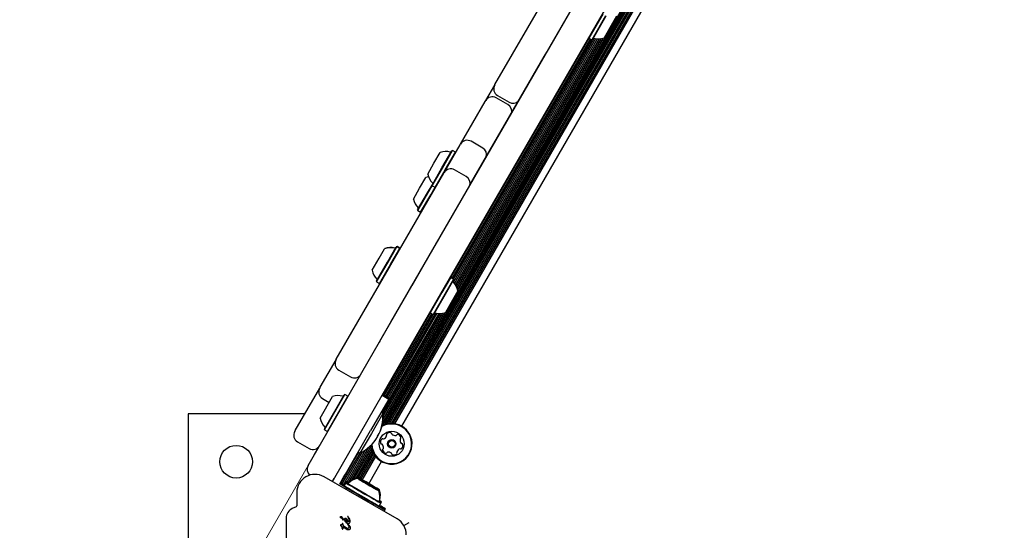
# Model space of a CAD drawing. Units: millimetres. Extents: x 131 to 1399, y 289 to 1231.
# Drawn here: x 820 to 871, y 861 to 888 of the extents above; entities that cross this region are included whole.
import ezdxf

# ---------------------------------------------------------------- set-up
doc = ezdxf.new("R2010")
doc.units = ezdxf.units.MM
doc.header["$LTSCALE"] = 100
doc.linetypes.add('HIDDEN', pattern=[0.1905, 0.127, -0.0635])
doc.styles.add('SLDTEXTSTYLE0', font='TXT', dxfattribs={"width": 0.75})
doc.dimstyles.new('SLDDIMSTYLE3', dxfattribs={"dimtxt": 15.875, "dimasz": 8, "dimexe": 0, "dimexo": 0.0625, "dimgap": 3.96875, "dimtad": 2, "dimdec": 0, "dimrnd": 1e-09, "dimzin": 12, "dimdsep": 46, "dimtxsty": 'SLDTEXTSTYLE0', "dimblk1": 'DOT', "dimblk2": 'DOT', "dimsah": 1, "dimcen": 0.09, "dimse1": 1, "dimse2": 1, "dimadec": 0, "dimazin": 3, "dimtfac": 1, "dimtdec": 0, "dimtofl": 0, "dimtmove": 0, "dimatfit": 3, "dimldrblk": 'DOT', "dimfxl": 0, "dimfrac": 2, "dimtolj": 1, "dimtzin": 12, "dimarcsym": 0})

# ---------------------------------------------------------------- blocks, each defined once
blk = doc.blocks.new('_DOT')
at = {"color": 0, "linetype": 'ByBlock', "lineweight": -2}
blk.add_line((-0.5, 0), (-1, 0), dxfattribs=at)
at = {"color": 0, "linetype": 'ByBlock', "const_width": 0.5}
blk.add_lwpolyline([(-0.25, 0, 1), (0.25, 0, 1)], format="xyb", close=True, dxfattribs=at)
blk = doc.blocks.new('_D_9')
at = {"color": 7, "linetype": 'Continuous', "lineweight": 18}
blk.add_line((151.939, 495.993), (151.939, 1036.689), dxfattribs=at)
at = {"color": 7, "linetype": 'Continuous', "lineweight": 18, "xscale": 8, "yscale": 8}
for p, rotation in [((151.939, 1036.689), 90.0000000000004), ((151.939, 495.993), 270.0000000000004)]:
    blk.add_blockref('_DOT', p, dxfattribs=dict(at, rotation=rotation))
at = {"color": 7, "linetype": 'Continuous', "lineweight": 18, "insert": (131.475, 748.746), "char_height": 15.875, "attachment_point": 1, "rotation": 90, "style": 'SLDTEXTSTYLE0'}
blk.add_mtext('541', dxfattribs=at)
blk = doc.blocks.new('_D_10')
at = {"color": 7, "linetype": 'Continuous', "lineweight": 18}
blk.add_line((1201.243, 1210.157), (308.647, 1210.157), dxfattribs=at)
at = {"color": 7, "linetype": 'Continuous', "lineweight": 18, "xscale": 8, "yscale": 8, "rotation": 180.0000000000004}
blk.add_blockref('_DOT', (308.647, 1210.157), dxfattribs=at)
at = {"color": 7, "linetype": 'Continuous', "lineweight": 18, "xscale": 8, "yscale": 8}
blk.add_blockref('_DOT', (1201.243, 1210.157), dxfattribs=at)
at = {"color": 7, "linetype": 'Continuous', "lineweight": 18, "insert": (737.35, 1230.621), "char_height": 15.875, "attachment_point": 1, "style": 'SLDTEXTSTYLE0'}
blk.add_mtext('893', dxfattribs=at)

msp = doc.modelspace()

# ---------------------------------------------------------------- linework, layer by layer
at = {"color": 7, "linetype": 'HIDDEN', "lineweight": 18}
msp.add_line((831.562, 858.792), (915.393, 1003.99), dxfattribs=at)
at = {"color": 7, "linetype": 'Continuous', "lineweight": 25}
for p, q in [((838.788, 866.796), (865.314, 912.739)), ((838.813, 866.68), (865.454, 912.824)), ((838.934, 866.727), (865.474, 912.696)), ((839.041, 866.755), (865.503, 912.589)), ((839.144, 866.772), (865.54, 912.491)), ((839.239, 866.778), (865.582, 912.406)), ((839.331, 866.775), (865.631, 912.328)), ((839.417, 866.766), (865.682, 912.258)), ((839.786, 866.636), (865.979, 912.003)), ((839.217, 872.05), (860.941, 909.676)), ((862.24, 908.926), (840.516, 871.3)), ((847.407, 886.255), (851.875, 893.994)), ((844.629, 884.424), (847.379, 889.186)), ((850.241, 888.093), (849.516, 886.839)), ((850.388, 888.008), (849.663, 886.754)), ((850.405, 887.988), (849.698, 886.763)), ((850.75, 887.625), (850.304, 886.854)), ((850.954, 887.98), (850.75, 887.625)), ((842.332, 874.376), (849.525, 886.834)), ((842.402, 874.335), (849.595, 886.793)), ((842.471, 874.296), (849.663, 886.754)), ((842.474, 874.14), (849.8, 886.829)), ((842.528, 874.075), (849.883, 886.815)), ((842.579, 874.001), (849.973, 886.807)), ((842.624, 873.921), (850.065, 886.809)), ((842.664, 873.828), (850.165, 886.82)), ((842.696, 873.726), (850.269, 886.843)), ((849.507, 886.873), (849.516, 886.839)), ((849.516, 886.839), (849.663, 886.754)), ((849.663, 886.754), (849.698, 886.763)), ((847.195, 885.889), (847.407, 886.255)), ((843.363, 879.251), (847.195, 885.889)), ((844.614, 884.399), (844.629, 884.424)), ((844.146, 883.587), (844.614, 884.399)), ((842.839, 881.324), (844.122, 883.546)), ((844.122, 883.546), (844.146, 883.587)), ((845.299, 883.384), (844.692, 883.734)), ((844.761, 883.852), (845.367, 883.502)), ((843.992, 881.121), (843.386, 881.471)), ((841.456, 880.328), (841.781, 880.891)), ((841.872, 880.088), (842.388, 880.982)), ((841.893, 880.076), (842.422, 880.991)), ((841.981, 879.838), (842.817, 881.286)), ((842.041, 879.991), (842.569, 880.906)), ((842.422, 880.991), (842.388, 880.982)), ((842.569, 880.906), (842.422, 880.991)), ((842.578, 880.872), (842.569, 880.906)), ((842.817, 881.286), (842.839, 881.324)), ((841.131, 879.765), (841.456, 880.328)), ((839.209, 875.037), (841.966, 879.812)), ((841.355, 879.194), (841.872, 880.088)), ((841.365, 879.16), (841.893, 880.076)), ((841.512, 879.075), (842.041, 879.991)), ((841.966, 879.812), (841.981, 879.838)), ((843.134, 879.634), (842.528, 879.984)), ((840.706, 879.029), (841.031, 879.592)), ((840.381, 878.466), (840.706, 879.029)), ((840.605, 877.895), (841.122, 878.789)), ((840.615, 877.861), (841.143, 878.777)), ((841.122, 878.789), (841.355, 879.194)), ((841.143, 878.777), (841.365, 879.16)), ((841.291, 878.692), (841.512, 879.075)), ((841.355, 879.194), (841.365, 879.16)), ((841.365, 879.16), (841.512, 879.075)), ((841.512, 879.075), (841.546, 879.084)), ((841.637, 876.261), (843.328, 879.191)), ((843.328, 879.191), (843.363, 879.251)), ((840.762, 877.776), (841.291, 878.692)), ((840.605, 877.895), (840.615, 877.861)), ((840.615, 877.861), (840.762, 877.776)), ((840.762, 877.776), (840.796, 877.785)), ((841.573, 876.15), (841.637, 876.261)), ((838.602, 875.385), (838.888, 875.88)), ((838.888, 875.88), (838.894, 875.89)), ((839.041, 875.185), (839.495, 875.971)), ((839.064, 875.176), (839.529, 875.98)), ((839.212, 875.091), (839.676, 875.895)), ((839.495, 875.971), (839.501, 875.982)), ((839.529, 875.98), (839.495, 875.971)), ((839.535, 875.991), (839.501, 875.982)), ((839.529, 875.98), (839.535, 875.991)), ((839.676, 875.895), (839.529, 875.98)), ((839.682, 875.906), (839.535, 875.991)), ((839.676, 875.895), (839.682, 875.906)), ((839.685, 875.861), (839.676, 875.895)), ((839.691, 875.872), (839.682, 875.906)), ((840.313, 873.968), (841.573, 876.15)), ((838.238, 874.754), (838.602, 875.385)), ((838.462, 874.183), (839.041, 875.185)), ((836.373, 870.124), (839.123, 874.886)), ((838.471, 874.149), (839.064, 875.176)), ((838.619, 874.064), (839.212, 875.091)), ((839.123, 874.886), (839.209, 875.037)), ((838.462, 874.183), (838.471, 874.149)), ((842.318, 874.37), (841.872, 873.599)), ((842.465, 874.285), (842.019, 873.514)), ((842.474, 874.251), (842.039, 873.498)), ((842.318, 874.37), (842.283, 874.361)), ((842.324, 874.381), (842.29, 874.372)), ((842.324, 874.381), (842.318, 874.37)), ((842.465, 874.285), (842.318, 874.37)), ((842.471, 874.296), (842.324, 874.381)), ((842.471, 874.296), (842.465, 874.285)), ((842.474, 874.251), (842.465, 874.285)), ((842.48, 874.262), (842.471, 874.296)), ((842.48, 874.262), (842.474, 874.251)), ((838.471, 874.149), (838.619, 874.064)), ((838.619, 874.064), (838.653, 874.073)), ((838.633, 871.059), (840.259, 873.874)), ((840.259, 873.874), (840.313, 873.968)), ((842.698, 873.68), (842.425, 873.206)), ((842.704, 873.69), (842.698, 873.68)), ((841.872, 873.599), (841.26, 872.539)), ((842.019, 873.514), (841.407, 872.454)), ((842.039, 873.498), (841.441, 872.463)), ((842.425, 873.206), (842.048, 872.554)), ((838.764, 867.393), (841.717, 872.508)), ((838.816, 868.286), (841.269, 872.534)), ((838.821, 867.014), (842.013, 872.544)), ((838.828, 867.346), (841.808, 872.509)), ((838.831, 867.189), (841.909, 872.52)), ((838.886, 868.246), (841.339, 872.493)), ((838.955, 868.206), (841.407, 872.454)), ((839.025, 868.166), (841.544, 872.529)), ((839.093, 868.126), (841.627, 872.515)), ((841.251, 872.573), (841.26, 872.539)), ((841.26, 872.539), (841.407, 872.454)), ((841.407, 872.454), (841.441, 872.463)), ((837.119, 868.415), (839.217, 872.05)), ((840.516, 871.3), (838.418, 867.665)), ((838.633, 871.059), (838.608, 871.015)), ((838.608, 871.015), (838.617, 871.01)), ((835.529, 868.662), (836.358, 870.099)), ((836.358, 870.099), (836.373, 870.124)), ((836.505, 869.552), (837.111, 869.202)), ((834.232, 866.415), (835.507, 868.624)), ((835.507, 868.624), (835.529, 868.662)), ((834.906, 864.584), (837.119, 868.415)), ((835.526, 867.057), (836.176, 868.183)), ((835.654, 868.078), (836, 867.878)), ((835.751, 866.486), (836.783, 868.274)), ((835.76, 866.452), (836.817, 868.284)), ((835.907, 866.367), (836.965, 868.199)), ((836.817, 868.284), (836.783, 868.274)), ((836.965, 868.199), (836.817, 868.284)), ((836.974, 868.164), (836.965, 868.199)), ((839.103, 868.052), (838.152, 866.405)), ((838.756, 868.252), (839.103, 868.052)), ((838.786, 868.304), (839.132, 868.104)), ((839.132, 868.104), (839.103, 868.052)), ((838.418, 867.665), (836.205, 863.834)), ((828.66, 867.289), (828.66, 850.289)), ((834.736, 867.289), (828.66, 867.289)), ((838.798, 867.305), (838.197, 866.264)), ((838.798, 867.305), (838.703, 867.36)), ((838.827, 867.356), (838.732, 867.411)), ((838.827, 867.356), (838.798, 867.305)), ((835.751, 866.486), (835.76, 866.452)), ((834.208, 866.374), (834.232, 866.415)), ((835.76, 866.452), (835.907, 866.367)), ((835.907, 866.367), (835.941, 866.376)), ((836.845, 864.142), (838.152, 866.405)), ((838.197, 866.264), (837.598, 865.226)), ((834.354, 865.828), (834.961, 865.478)), ((835.454, 865.552), (835.228, 865.16)), ((837.008, 863.711), (838.064, 865.54)), ((837.169, 863.832), (838.204, 865.626)), ((837.305, 863.906), (838.224, 865.498)), ((835.228, 865.16), (835.236, 865.155)), ((836.615, 863.67), (837.534, 865.263)), ((836.683, 863.631), (837.606, 865.231)), ((836.753, 863.59), (837.744, 865.306)), ((836.931, 863.74), (837.891, 865.403)), ((837.421, 863.949), (838.253, 865.39)), ((837.503, 865.281), (837.598, 865.226)), ((837.518, 863.955), (838.29, 865.293)), ((837.586, 863.916), (838.332, 865.208)), ((837.657, 863.875), (838.381, 865.129)), ((837.725, 863.836), (838.432, 865.06)), ((838.059, 863.644), (838.729, 864.804)), ((839.541, 861.808), (835.737, 864.004)), ((836.622, 863.755), (836.734, 863.949)), ((836.734, 863.949), (836.845, 864.142)), ((836.192, 863.741), (836.194, 863.744)), ((836.552, 863.634), (836.622, 863.755)), ((836.682, 863.559), (836.552, 863.634)), ((836.554, 863.637), (836.684, 863.562)), ((836.712, 863.61), (836.582, 863.685)), ((836.583, 863.688), (836.713, 863.613)), ((836.86, 863.683), (836.775, 863.536)), ((836.775, 863.536), (836.785, 863.502)), ((836.89, 863.734), (836.86, 863.683)), ((836.895, 863.692), (836.86, 863.683)), ((836.924, 863.744), (836.89, 863.734)), ((836.972, 863.716), (836.971, 863.716)), ((837.606, 863.836), (837.636, 863.819)), ((837.636, 863.818), (837.606, 863.836)), ((837.636, 863.887), (837.666, 863.87)), ((837.666, 863.869), (837.636, 863.887)), ((837.73, 863.764), (837.73, 863.764)), ((837.73, 863.764), (837.73, 863.764)), ((837.76, 863.815), (837.76, 863.816)), ((837.76, 863.815), (837.76, 863.815)), ((837.877, 863.679), (837.876, 863.679)), ((837.907, 863.731), (837.906, 863.73)), ((837.935, 863.646), (838.123, 863.538)), ((838.122, 863.537), (837.935, 863.646)), ((838.152, 863.588), (837.964, 863.697)), ((837.965, 863.698), (838.152, 863.589)), ((838.18, 863.504), (838.18, 863.504)), ((838.21, 863.555), (838.21, 863.556)), ((838.327, 863.42), (838.327, 863.419)), ((838.327, 863.419), (838.327, 863.419)), ((838.357, 863.471), (838.357, 863.47)), ((838.357, 863.47), (838.357, 863.47)), ((838.451, 863.417), (838.481, 863.399)), ((838.481, 863.399), (838.451, 863.416)), ((834.312, 863.181), (834.312, 862.487)), ((837.245, 863.234), (837.069, 863.335)), ((838.421, 863.365), (838.451, 863.348)), ((838.451, 863.348), (838.421, 863.365)), ((834.284, 862.441), (834.08, 862.347)), ((838.573, 862.469), (838.607, 862.479)), ((838.607, 862.479), (838.692, 862.626)), ((838.692, 862.626), (838.683, 862.66)), ((838.692, 862.626), (838.722, 862.677)), ((838.722, 862.677), (838.712, 862.711)), ((836.677, 861.894), (836.727, 861.781)), ((836.959, 861.936), (836.959, 861.935)), ((836.959, 861.935), (836.982, 861.893)), ((836.966, 861.942), (836.961, 861.94)), ((836.966, 861.942), (836.966, 861.942)), ((836.974, 861.941), (836.974, 861.941)), ((836.982, 861.893), (837.002, 861.854)), ((836.993, 861.923), (836.984, 861.934)), ((837.076, 861.791), (836.993, 861.923)), ((838.891, 862.286), (838.847, 862.209)), ((838.921, 862.337), (838.891, 862.286)), ((833.762, 861.848), (833.762, 855.73)), ((836.59, 861.498), (836.592, 861.487)), ((836.59, 861.498), (836.59, 861.498)), ((836.592, 861.487), (836.598, 861.471)), ((836.592, 861.487), (836.592, 861.487)), ((836.598, 861.471), (836.607, 861.454)), ((836.62, 861.504), (836.601, 861.505)), ((836.607, 861.454), (836.619, 861.437)), ((836.619, 861.437), (836.635, 861.425)), ((836.648, 861.496), (836.62, 861.504)), ((836.635, 861.425), (836.675, 861.403)), ((836.683, 861.478), (836.648, 861.496)), ((836.675, 861.403), (836.663, 861.344)), ((836.678, 861.564), (836.678, 861.565)), ((836.678, 861.564), (836.683, 861.478)), ((836.678, 861.564), (836.678, 861.564)), ((836.688, 861.805), (836.703, 861.767)), ((836.709, 861.546), (836.69, 861.573)), ((836.71, 861.755), (836.703, 861.767)), ((836.709, 861.546), (836.73, 861.447)), ((836.725, 861.305), (836.73, 861.365)), ((836.727, 861.781), (836.73, 861.761)), ((836.898, 861.337), (836.73, 861.447)), ((836.887, 861.279), (836.73, 861.375)), ((836.73, 861.365), (836.73, 861.375)), ((836.797, 861.8), (836.797, 861.802)), ((836.84, 861.684), (836.809, 861.746)), ((836.84, 861.684), (836.886, 861.627)), ((836.848, 861.725), (836.842, 861.755)), ((836.863, 861.697), (836.848, 861.725)), ((836.886, 861.672), (836.863, 861.697)), ((836.881, 861.839), (836.912, 861.81)), ((836.942, 861.639), (836.886, 861.672)), ((836.886, 861.627), (836.939, 861.585)), ((836.912, 861.81), (836.935, 861.765)), ((836.935, 861.765), (836.964, 861.639)), ((836.982, 861.485), (836.958, 861.519)), ((836.97, 861.53), (836.991, 861.515)), ((836.982, 861.485), (837.018, 861.425)), ((836.991, 861.515), (837.023, 861.477)), ((836.994, 861.568), (837.027, 861.574)), ((837.018, 861.425), (837.025, 861.392)), ((837.023, 861.477), (837.088, 861.372)), ((837.025, 861.392), (837.025, 861.388)), ((837.027, 861.574), (837.056, 861.591)), ((837.056, 861.591), (837.079, 861.618)), ((837.098, 861.726), (837.076, 861.791)), ((837.079, 861.618), (837.094, 861.654)), ((837.094, 861.654), (837.099, 861.697)), ((837.099, 861.7), (837.098, 861.726)), ((837.099, 861.697), (837.099, 861.7)), ((839.887, 861.463), (840.159, 861.62)), ((836.719, 861.29), (836.72, 861.291)), ((836.72, 861.291), (836.725, 861.305)), ((836.945, 861.249), (836.887, 861.279)), ((836.94, 861.317), (836.898, 861.337)), ((837.098, 861.324), (837.096, 861.302))]:
    msp.add_line(p, q, dxfattribs=at)
at = {"color": 7, "linetype": 'Continuous', "lineweight": 25, "flags": 128}
for points in [[(836.193, 863.74), (836.215, 863.831), (836.256, 863.921)], [(837.594, 863.911), (837.585, 863.917), (837.578, 863.92), (837.574, 863.923), (837.572, 863.924), (837.574, 863.923), (837.578, 863.92), (837.585, 863.916), (837.594, 863.911)], [(836.205, 863.834), (836.16, 863.77), (836.154, 863.763)], [(836.684, 863.562), (836.711, 863.546), (836.738, 863.531), (836.764, 863.516), (836.784, 863.504)], [(836.792, 863.564), (836.766, 863.579), (836.739, 863.594), (836.712, 863.61)], [(836.713, 863.613), (836.741, 863.598), (836.768, 863.582), (836.793, 863.567)], [(836.86, 863.683), (836.876, 863.674), (836.922, 863.647), (836.997, 863.604), (837.099, 863.545), (837.224, 863.472), (837.367, 863.389), (837.525, 863.298), (837.691, 863.202), (837.86, 863.105), (838.026, 863.009), (838.184, 862.918), (838.328, 862.835), (838.453, 862.763), (838.555, 862.704), (838.63, 862.661), (838.676, 862.635), (838.692, 862.626), (838.692, 862.626)], [(836.895, 863.692), (836.91, 863.683), (836.955, 863.657), (837.028, 863.615), (837.128, 863.557), (837.249, 863.486), (837.39, 863.405), (837.543, 863.316), (837.706, 863.223), (837.871, 863.128), (838.033, 863.034), (838.187, 862.945), (838.327, 862.864), (838.449, 862.794), (838.549, 862.737), (838.622, 862.694), (838.668, 862.668), (838.683, 862.66), (838.668, 862.669), (838.623, 862.695), (838.593, 862.712)], [(836.934, 863.67), (836.91, 863.684), (836.895, 863.692)], [(836.963, 863.721), (836.939, 863.735), (836.924, 863.744)], [(836.942, 863.665), (836.942, 863.665), (836.957, 863.656), (837.002, 863.63), (837.076, 863.587), (837.175, 863.529), (837.297, 863.459), (837.436, 863.378), (837.589, 863.291), (837.748, 863.199), (837.909, 863.106), (838.065, 863.015), (838.212, 862.931), (838.343, 862.855), (838.454, 862.791), (838.541, 862.741), (838.601, 862.707), (838.632, 862.689), (838.636, 862.687)], [(836.971, 863.716), (836.986, 863.707), (837.019, 863.689)], [(837.564, 863.86), (837.555, 863.865), (837.548, 863.869), (837.544, 863.872), (837.543, 863.872), (837.544, 863.872), (837.548, 863.869), (837.555, 863.865), (837.564, 863.86)], [(837.715, 863.773), (837.712, 863.775), (837.71, 863.776), (837.709, 863.777), (837.709, 863.777), (837.71, 863.776), (837.713, 863.775), (837.716, 863.773), (837.72, 863.771)], [(837.719, 863.77), (837.715, 863.772), (837.712, 863.774), (837.71, 863.775), (837.709, 863.776), (837.709, 863.776), (837.71, 863.775), (837.712, 863.774), (837.715, 863.772)], [(837.73, 863.764), (837.73, 863.764), (837.73, 863.764), (837.729, 863.764), (837.728, 863.765), (837.726, 863.766), (837.724, 863.767), (837.722, 863.768), (837.719, 863.77)], [(837.72, 863.771), (837.722, 863.769), (837.725, 863.768), (837.727, 863.767), (837.728, 863.766), (837.729, 863.765), (837.73, 863.765), (837.73, 863.764), (837.73, 863.765)], [(837.749, 863.821), (837.745, 863.824), (837.742, 863.825), (837.74, 863.827), (837.738, 863.827), (837.738, 863.827), (837.739, 863.827), (837.742, 863.825), (837.745, 863.824)], [(837.745, 863.824), (837.742, 863.826), (837.74, 863.827), (837.739, 863.828), (837.739, 863.828), (837.74, 863.827), (837.742, 863.826), (837.745, 863.824), (837.749, 863.822)], [(837.749, 863.822), (837.752, 863.82), (837.754, 863.819), (837.756, 863.818), (837.758, 863.817), (837.759, 863.816), (837.76, 863.816), (837.76, 863.816), (837.76, 863.816)], [(837.76, 863.815), (837.76, 863.815), (837.759, 863.815), (837.758, 863.816), (837.757, 863.816), (837.756, 863.817), (837.754, 863.818), (837.752, 863.82), (837.749, 863.821)], [(838.18, 863.504), (838.169, 863.511), (838.136, 863.53), (838.087, 863.558), (838.029, 863.592), (837.971, 863.625), (837.922, 863.654), (837.889, 863.673), (837.877, 863.679), (837.889, 863.673), (837.921, 863.654), (837.971, 863.625), (838.029, 863.592), (838.087, 863.558), (838.136, 863.53), (838.169, 863.511), (838.18, 863.504)], [(838.21, 863.556), (838.198, 863.562), (838.166, 863.581), (838.116, 863.61), (838.058, 863.643), (838, 863.677), (837.951, 863.705), (837.918, 863.724), (837.907, 863.731), (837.918, 863.724), (837.951, 863.705), (838, 863.676), (838.058, 863.643), (838.116, 863.609), (838.165, 863.581), (838.198, 863.562), (838.21, 863.556)], [(838.327, 863.42), (838.327, 863.42), (838.328, 863.42), (838.328, 863.419), (838.33, 863.418), (838.331, 863.418), (838.333, 863.416), (838.335, 863.415), (838.338, 863.414)], [(838.338, 863.413), (838.335, 863.415), (838.333, 863.416), (838.331, 863.417), (838.329, 863.418), (838.328, 863.419), (838.327, 863.419), (838.327, 863.419), (838.327, 863.419)], [(838.338, 863.414), (838.342, 863.411), (838.345, 863.41), (838.347, 863.408), (838.349, 863.408), (838.349, 863.408), (838.348, 863.408), (838.345, 863.409), (838.342, 863.411)], [(838.342, 863.41), (838.345, 863.409), (838.347, 863.407), (838.348, 863.407), (838.348, 863.407), (838.347, 863.408), (838.345, 863.409), (838.342, 863.411), (838.338, 863.413)], [(838.357, 863.471), (838.357, 863.471), (838.357, 863.471), (838.358, 863.47), (838.359, 863.47), (838.361, 863.469), (838.363, 863.468), (838.365, 863.466), (838.368, 863.465)], [(838.367, 863.464), (838.365, 863.466), (838.362, 863.467), (838.36, 863.468), (838.359, 863.469), (838.358, 863.47), (838.357, 863.47), (838.357, 863.47), (838.357, 863.47)], [(838.372, 863.462), (838.375, 863.46), (838.377, 863.459), (838.378, 863.458), (838.378, 863.458), (838.377, 863.459), (838.374, 863.46), (838.371, 863.462), (838.367, 863.464)], [(838.368, 863.465), (838.372, 863.463), (838.375, 863.461), (838.377, 863.459), (838.378, 863.459), (838.378, 863.459), (838.377, 863.459), (838.375, 863.461), (838.372, 863.462)], [(838.493, 863.324), (838.502, 863.318), (838.509, 863.314), (838.513, 863.312), (838.515, 863.311), (838.513, 863.312), (838.509, 863.314), (838.502, 863.318), (838.493, 863.324)], [(838.523, 863.375), (838.532, 863.369), (838.539, 863.366), (838.543, 863.363), (838.544, 863.363), (838.543, 863.363), (838.539, 863.366), (838.532, 863.37), (838.523, 863.375)], [(838.617, 862.765), (838.652, 862.746), (838.697, 862.72), (838.712, 862.711), (838.697, 862.72), (838.656, 862.744)], [(838.624, 862.733), (838.66, 862.712), (838.706, 862.686), (838.722, 862.677), (838.722, 862.677)], [(836.687, 861.574), (836.688, 861.574), (836.69, 861.573)]]:
    msp.add_lwpolyline(points, dxfattribs=at)
at = {"color": 7, "linetype": 'Continuous', "lineweight": 25}
for centre, radius in [((839.258, 865.72), 0.65), ((831.16, 864.789), 0.85), ((839.258, 865.72), 0.22), ((839.258, 865.72), 0.17)]:
    msp.add_circle(centre, radius, dxfattribs=at)
for centre, radius, start, end in [((849.768, 886.785), 0.05, 76.5323, 150), ((850.006, 887.777), 0.97, 256.5323, 287.9374), ((844.961, 884.199), 0.4, 150, 240), ((844.492, 883.387), 0.4, 60, 150), ((845.099, 883.037), 0.4, 342.8386, 60), ((845.567, 883.849), 0.4, 240, 317.1615), ((843.186, 881.124), 0.4, 60, 150), ((842.08, 879.968), 0.97, 76.5323, 107.9374), ((842.317, 880.96), 0.05, 256.5323, 330), ((843.792, 880.774), 0.4, 342.8386, 60), ((842.328, 879.638), 0.4, 60, 150), ((841.33, 878.669), 0.97, 99.375, 107.9374), ((842.08, 879.968), 0.97, 192.0627, 223.4677), ((841.339, 879.266), 0.05, 330, 43.4677), ((842.934, 879.288), 0.4, 342.8386, 60), ((841.33, 878.669), 0.97, 192.0627, 223.4677), ((840.589, 877.967), 0.05, 330, 43.4677), ((839.187, 874.957), 0.97, 76.5288, 107.9415), ((839.193, 874.968), 0.97, 76.5288, 107.9415), ((839.424, 875.949), 0.05, 256.5288, 330), ((839.43, 875.96), 0.05, 256.5288, 330), ((839.186, 874.957), 0.97, 192.0585, 223.4712), ((838.446, 874.255), 0.05, 330, 43.4712), ((842.49, 874.179), 0.05, 150, 223.4677), ((842.496, 874.19), 0.05, 150, 223.4677), ((841.75, 873.477), 0.97, 12.0627, 43.4677), ((841.756, 873.488), 0.97, 12.0627, 43.4677), ((841.512, 872.485), 0.05, 76.5323, 150), ((841.75, 873.477), 0.97, 256.5323, 287.9374), ((836.705, 869.899), 0.4, 150, 240), ((837.311, 869.549), 0.4, 240, 330), ((835.854, 868.424), 0.4, 150, 240), ((836.475, 867.26), 0.97, 76.5288, 107.9415), ((836.713, 868.252), 0.05, 256.5288, 330), ((836.475, 867.26), 0.97, 192.0585, 223.4712), ((836.624, 867.174), 2.178, 296.5692, 3.4308), ((836.653, 867.226), 2.178, 329.222, 3.4308), ((835.735, 866.558), 0.05, 330, 43.4712), ((839.258, 865.72), 1.033, 345.8706, 119.8086), ((839.258, 865.72), 1.058, 345.8706, 118.4423), ((834.554, 866.174), 0.4, 150, 240), ((838.924, 865.804), 0.252, 139.3056, 192.4356), ((838.77, 865.937), 0.0481, 60.8706, 139.3056), ((838.817, 866.021), 0.0481, 240.8672, 289.3108), ((838.749, 866.213), 0.252, 289.3055, 342.4299), ((839.026, 866.201), 0.0481, 132.43, 210.8706), ((838.944, 866.152), 0.0481, 342.4357, 30.916), ((839.164, 866.051), 0.252, 79.3056, 132.4356), ((839.201, 866.251), 0.0481, 0.8741, 79.3358), ((839.298, 866.252), 0.0481, 180.8706, 229.3056), ((839.43, 866.407), 0.252, 229.3056, 282.4356), ((839.474, 866.208), 0.0481, 282.4928, 330.8706), ((839.558, 866.161), 0.0481, 72.4698, 150.8838), ((839.497, 865.967), 0.252, 19.3056, 72.4357), ((839.939, 865.914), 0.252, 169.3114, 222.4356), ((839.738, 865.952), 0.0481, 120.8253, 169.3056), ((839.689, 866.034), 0.0481, 300.8706, 19.3113), ((835.161, 865.824), 0.4, 240, 330), ((839.258, 865.72), 1.058, 182.5893, 345.8706), ((839.258, 865.72), 1.033, 181.2201, 345.8706), ((838.725, 865.76), 0.0481, 192.4354, 270.8706), ((838.727, 865.664), 0.0481, 42.4305, 90.8741), ((838.576, 865.527), 0.252, 349.3114, 42.4357), ((838.826, 865.406), 0.0481, 120.8253, 199.3113), ((838.777, 865.489), 0.0481, 300.8706, 349.3055), ((839.766, 865.227), 0.252, 109.2894, 162.4447), ((839.698, 865.42), 0.0481, 60.8672, 109.3056), ((839.745, 865.504), 0.0481, 240.8706, 319.3053), ((839.788, 865.776), 0.0481, 222.43, 270.8706), ((839.591, 865.636), 0.252, 319.3055, 12.4357), ((839.79, 865.68), 0.0481, 12.4359, 90.8741), ((839.018, 865.474), 0.252, 199.3056, 252.4414), ((838.957, 865.279), 0.0481, 252.4356, 330.8672), ((839.041, 865.233), 0.0481, 102.4354, 150.8706), ((839.085, 865.034), 0.252, 49.3165, 102.4356), ((839.217, 865.188), 0.0481, 0.8575, 49.3055), ((839.314, 865.19), 0.0481, 180.8706, 259.2715), ((839.351, 865.39), 0.252, 259.3056, 312.4356), ((839.489, 865.239), 0.0481, 312.43, 30.916), ((839.571, 865.289), 0.0481, 162.4657, 210.8706), ((835.253, 864.384), 0.4, 150, 227.5123), ((835.262, 863.181), 0.95, 60, 180), ((837.669, 862.968), 0.97, 102.0626, 133.4677), ((837.698, 863.019), 0.97, 102.0626, 133.4677), ((814.833, 823.866), 46.009, 58.9151, 60.5287), ((814.862, 823.918), 46.009, 58.9151, 60.5287), ((825.027, 842.073), 25.196, 59.9725, 60.0832), ((850.223, 885.713), 25.196, 239.9169, 240.0276), ((734.947, 687.317), 203.498, 59.94147, 60.00443), ((1033.181, 1201.605), 390.981, 239.84505, 240.15499), ((1028.68, 1193.809), 382.004, 239.84512, 240.15485), ((938.805, 1039.578), 203.498, 239.94147, 240.00443), ((843.045, 874.175), 12.12, 239.4772, 240.0154), ((842.862, 873.815), 11.691, 239.476, 240.0125), ((824.998, 842.021), 25.196, 59.9725, 60.0832), ((850.194, 885.662), 25.196, 239.9169, 240.0276), ((849.763, 884.804), 24.237, 239.9768, 240.2329), ((825.526, 842.823), 24.237, 59.7672, 60.0232), ((849.793, 884.855), 24.237, 239.9768, 240.2329), ((825.556, 842.874), 24.237, 59.7672, 60.0232), ((766.492, 740.049), 142.76, 59.99731, 60.0726), ((909.251, 987.315), 142.76, 239.92743, 240.00272), ((766.522, 740.101), 142.76, 59.99731, 60.0726), ((909.281, 987.367), 142.76, 239.92743, 240.00272), ((846.697, 878.938), 17.625, 239.9719, 240.114), ((829.073, 848.412), 17.625, 59.8861, 60.0281), ((846.727, 878.989), 17.625, 239.9719, 240.114), ((829.103, 848.463), 17.625, 59.8861, 60.0281), ((833.33, 855.669), 9.21, 60.0035, 60.1425), ((842.541, 871.622), 9.21, 239.8575, 239.9966), ((842.57, 871.673), 9.21, 239.8575, 239.9966), ((833.36, 855.721), 9.21, 60.0035, 60.1425), ((833.517, 855.562), 9.21, 59.8575, 59.9966), ((842.727, 871.514), 9.21, 240.0035, 240.1425), ((829.36, 848.246), 17.625, 59.9719, 60.114), ((846.984, 878.772), 17.625, 239.8861, 240.0281), ((842.757, 871.566), 9.21, 240.0035, 240.1425), ((833.546, 855.613), 9.21, 59.8575, 59.9966), ((847.014, 878.823), 17.625, 239.8861, 240.0281), ((829.39, 848.297), 17.625, 59.9719, 60.114), ((909.565, 987.134), 142.76, 239.99731, 240.0726), ((766.806, 739.868), 142.76, 59.92743, 60.00272), ((909.595, 987.185), 142.76, 239.99731, 240.0726), ((766.836, 739.92), 142.76, 59.92743, 60.00272), ((850.531, 884.36), 24.237, 239.7672, 240.0232), ((826.294, 842.38), 24.237, 59.9768, 60.2329), ((850.561, 884.412), 24.237, 239.7672, 240.0232), ((826.324, 842.431), 24.237, 59.9768, 60.2329), ((825.893, 841.573), 25.196, 59.9169, 60.0276), ((851.089, 885.214), 25.196, 239.9725, 240.0832), ((1041.228, 1215.503), 407.066, 239.92682, 240.19425), ((825.864, 841.522), 25.196, 59.9169, 60.0276), ((851.06, 885.162), 25.196, 239.9725, 240.0832), ((837.669, 862.968), 0.97, 346.5323, 17.9374), ((837.698, 863.019), 0.97, 346.5323, 17.9374), ((834.262, 862.487), 0.05, 295, 360), ((811.236, 815.106), 54.687, 59.6228, 60.0066), ((840.655, 866.291), 4.071, 239.9717, 240.7468), ((860.668, 900.643), 44.049, 239.9696, 240.4151), ((812.651, 817.528), 51.942, 59.6188, 59.9966), ((834.312, 861.848), 0.55, 115, 180), ((836.968, 861.929), 0.0134, 96.7837, 118.851), ((839.066, 860.985), 0.95, 0, 60), ((836.704, 861.296), 0.0143, 241.1088, 263.609), ((836.705, 861.3), 0.0178, 263.6946, 281.4774), ((836.705, 861.3), 0.0178, 307.8351, 327.9557)]:
    msp.add_arc(centre, radius, start, end, dxfattribs=at)
for points, knots in [([(837.01, 863.683), (837.006, 863.678), (836.999, 863.669), (836.986, 863.662), (836.974, 863.658), (836.963, 863.658), (836.955, 863.66), (836.95, 863.661), (836.947, 863.662), (836.946, 863.663), (836.944, 863.664), (836.944, 863.664), (836.944, 863.664)], [0, 0, 0, 0, 0.213404, 0.374625, 0.509289, 0.62281, 0.714966, 0.780157, 0.818249, 0.852787, 0.90254, 1, 1, 1, 1]), ([(837.04, 863.735), (837.036, 863.729), (837.029, 863.72), (837.015, 863.713), (837.003, 863.71), (836.993, 863.71), (836.985, 863.711), (836.979, 863.713), (836.977, 863.714), (836.975, 863.714), (836.974, 863.715), (836.974, 863.715), (836.973, 863.715)], [0, 0, 0, 0, 0.213404, 0.374625, 0.509289, 0.62281, 0.714966, 0.780157, 0.818249, 0.852787, 0.90254, 1, 1, 1, 1]), ([(838.611, 862.727), (838.611, 862.732), (838.61, 862.737), (838.612, 862.742), (838.613, 862.743)], [0, 0, 0, 0, 0.8696528, 1, 1, 1, 1]), ([(838.641, 862.779), (838.64, 862.783), (838.64, 862.789), (838.642, 862.793), (838.642, 862.794)], [0, 0, 0, 0, 0.869653, 1, 1, 1, 1]), ([(836.984, 861.934), (836.982, 861.936), (836.98, 861.939), (836.976, 861.94), (836.974, 861.941)], [0, 0, 0, 0, 0.499446, 1, 1, 1, 1]), ([(836.594, 861.503), (836.593, 861.503), (836.592, 861.502), (836.591, 861.501), (836.59, 861.499), (836.59, 861.498), (836.59, 861.498)], [0, 0, 0, 0, 0.260799, 0.5, 0.739201, 1, 1, 1, 1]), ([(836.69, 861.573), (836.69, 861.573), (836.688, 861.574), (836.686, 861.574), (836.684, 861.573), (836.682, 861.572), (836.68, 861.571), (836.679, 861.569), (836.678, 861.567), (836.678, 861.565), (836.678, 861.564)], [0, 0, 0, 0, 0.128839, 0.25021, 0.372289, 0.503114, 0.63001, 0.749519, 0.870099, 1, 1, 1, 1]), ([(836.703, 861.282), (836.705, 861.282), (836.708, 861.282), (836.713, 861.284), (836.717, 861.287), (836.719, 861.289), (836.72, 861.291)], [0, 0, 0, 0, 0.2536817, 0.5097907, 0.7499934, 1, 1, 1, 1])]:
    msp.add_open_spline(points, degree=3, knots=knots, dxfattribs=at)
for points in [[(836.583, 861.902), (836.584, 861.907), (836.585, 861.915), (836.589, 861.922), (836.591, 861.926)], [(836.603, 861.868), (836.601, 861.87), (836.595, 861.874), (836.588, 861.882), (836.584, 861.892), (836.584, 861.899), (836.583, 861.902)], [(836.591, 861.926), (836.593, 861.927), (836.596, 861.931), (836.602, 861.934), (836.609, 861.936), (836.613, 861.937), (836.616, 861.937)], [(836.603, 861.868), (836.613, 861.866), (836.631, 861.863), (836.655, 861.849), (836.675, 861.829), (836.683, 861.813), (836.688, 861.805)], [(836.616, 861.937), (836.622, 861.936), (836.635, 861.933), (836.652, 861.924), (836.667, 861.911), (836.673, 861.9), (836.677, 861.894)], [(836.961, 861.94), (836.961, 861.94), (836.96, 861.94), (836.96, 861.939), (836.959, 861.938), (836.959, 861.937), (836.959, 861.936)], [(836.974, 861.941), (836.973, 861.941), (836.97, 861.942), (836.968, 861.942), (836.966, 861.942)], [(836.601, 861.505), (836.6, 861.505), (836.597, 861.505), (836.595, 861.504), (836.594, 861.503)], [(836.73, 861.761), (836.73, 861.76), (836.73, 861.758), (836.728, 861.754), (836.725, 861.752), (836.722, 861.751), (836.719, 861.75), (836.715, 861.751), (836.712, 861.753), (836.711, 861.754), (836.71, 861.755)], [(836.797, 861.802), (836.798, 861.808), (836.799, 861.82), (836.81, 861.835), (836.825, 861.846), (836.837, 861.848), (836.843, 861.849)], [(836.809, 861.746), (836.805, 861.755), (836.799, 861.772), (836.798, 861.791), (836.797, 861.8)], [(836.842, 861.755), (836.842, 861.757), (836.842, 861.759), (836.844, 861.763), (836.846, 861.767), (836.848, 861.769), (836.849, 861.77)], [(836.843, 861.849), (836.85, 861.849), (836.863, 861.848), (836.875, 861.842), (836.881, 861.839)], [(836.849, 861.77), (836.852, 861.771), (836.857, 861.774), (836.863, 861.775), (836.866, 861.775)], [(836.866, 861.775), (836.872, 861.774), (836.884, 861.774), (836.893, 861.767), (836.898, 861.764)], [(836.898, 861.764), (836.902, 861.76), (836.91, 861.752), (836.916, 861.742), (836.919, 861.737)], [(836.919, 861.737), (836.925, 861.721), (836.938, 861.69), (836.941, 861.656), (836.942, 861.639)], [(836.939, 861.585), (836.947, 861.58), (836.964, 861.57), (836.984, 861.569), (836.994, 861.568)], [(836.958, 861.519), (836.958, 861.52), (836.958, 861.521), (836.959, 861.523), (836.96, 861.525), (836.962, 861.527), (836.964, 861.528), (836.966, 861.529), (836.968, 861.53), (836.97, 861.53), (836.97, 861.53)], [(837.013, 861.682), (837.011, 861.677), (837.006, 861.666), (836.994, 861.654), (836.981, 861.644), (836.97, 861.64), (836.964, 861.639)], [(837.002, 861.854), (837.008, 861.841), (837.02, 861.814), (837.027, 861.769), (837.026, 861.724), (837.017, 861.696), (837.013, 861.682)], [(837.025, 861.388), (837.025, 861.381), (837.024, 861.367), (837.018, 861.354), (837.015, 861.347)], [(837.088, 861.372), (837.091, 861.364), (837.096, 861.349), (837.097, 861.332), (837.098, 861.324)], [(836.663, 861.344), (836.666, 861.333), (836.672, 861.312), (836.686, 861.295), (836.693, 861.287)], [(836.693, 861.287), (836.695, 861.286), (836.697, 861.283), (836.701, 861.282), (836.703, 861.282)], [(836.982, 861.318), (836.975, 861.316), (836.961, 861.311), (836.947, 861.315), (836.94, 861.317)], [(837.003, 861.239), (836.993, 861.239), (836.973, 861.24), (836.955, 861.246), (836.945, 861.249)], [(837.015, 861.347), (837.011, 861.341), (837.003, 861.328), (836.989, 861.321), (836.982, 861.318)], [(837.066, 861.258), (837.056, 861.253), (837.036, 861.242), (837.014, 861.24), (837.003, 861.239)], [(837.096, 861.302), (837.095, 861.297), (837.092, 861.289), (837.086, 861.277), (837.077, 861.266), (837.07, 861.261), (837.066, 861.258)]]:
    msp.add_open_spline(points, degree=3, dxfattribs=at)

# ---------------------------------------------------------------- dimensions: what is measured, and where the dimension line sits
at = {"color": 7, "linetype": 'Continuous', "lineweight": 18}
dim = msp.add_linear_dim(base=(308.647, 1210.157), p1=(1201.243, 724.49), p2=(308.647, 778.392), dimstyle='SLDDIMSTYLE3', dxfattribs=at)
dim.commit()
dim.dimension.update_dxf_attribs({"geometry": '_D_10', "text_midpoint": (754.945, 1210.157), "dimtype": 160})
dim = msp.add_linear_dim(base=(151.939, 1036.689), p1=(688.483, 495.993), p2=(1148.025, 1036.689), angle=90, dimstyle='SLDDIMSTYLE3', dxfattribs=at)
dim.commit()
dim.dimension.update_dxf_attribs({"geometry": '_D_9', "text_midpoint": (151.939, 766.341), "dimtype": 160})

doc.saveas('drawing.dxf')
